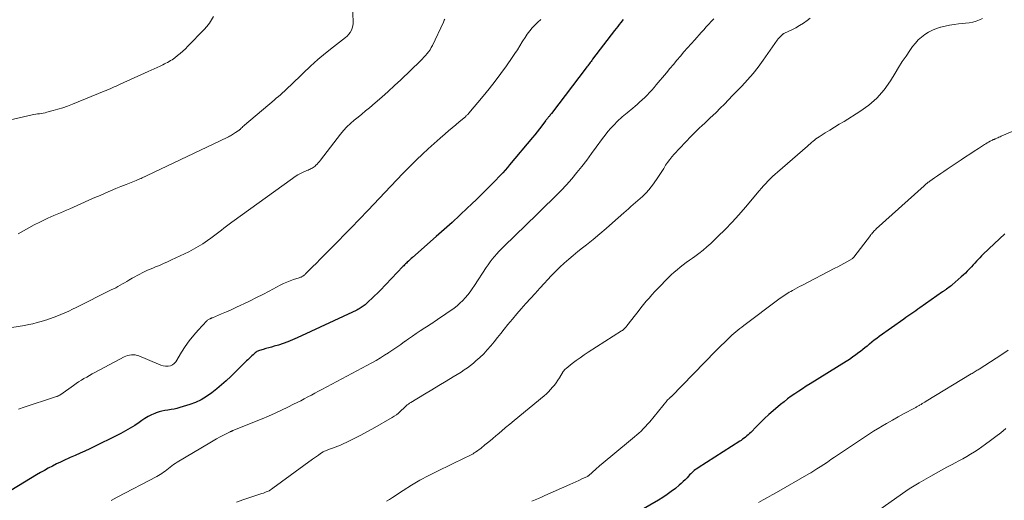
# Model space of a CAD drawing. Units: feet. Extents: x 1959993 to 1964319, y 500000 to 505000.
# Drawn here: x 1960601 to 1960826, y 501586 to 501695 of the extents above; entities that cross this region are included whole.
import ezdxf

# ---------------------------------------------------------------- set-up
doc = ezdxf.new("R2010")
doc.units = ezdxf.units.FT
doc.header["$LTSCALE"] = 100
doc.header["$MEASUREMENT"] = 0
doc.layers.add('CONTOUR INDEX', color=32, linetype='Continuous', lineweight=25)
doc.layers.add('CONTOUR INTERMEDIATE', color=40, linetype='Continuous', lineweight=15)

msp = doc.modelspace()

# ---------------------------------------------------------------- linework, layer by layer
at = {"layer": 'CONTOUR INDEX', "flags": 128}
for points, elevation in [([(1960738.83, 501695.37), (1960738.29, 501694.72), (1960737.92, 501694.25), (1960737.55, 501693.79), (1960737.19, 501693.32), (1960736.83, 501692.85), (1960731.83, 501686.3), (1960731.65, 501686.05), (1960731.46, 501685.8), (1960731.27, 501685.56), (1960731.08, 501685.31), (1960730.89, 501685.07), (1960730.71, 501684.82), (1960730.52, 501684.57), (1960730.33, 501684.33), (1960722.43, 501673.93), (1960722.3, 501673.76), (1960722.16, 501673.59), (1960722.03, 501673.42), (1960721.89, 501673.25), (1960721.79, 501673.14), (1960721.7, 501673.03), (1960721.61, 501672.92), (1960721.52, 501672.8), (1960721.43, 501672.69), (1960721.34, 501672.58), (1960721.25, 501672.47), (1960721.16, 501672.35), (1960721.08, 501672.24), (1960720.23, 501671.1), (1960719.71, 501670.42), (1960719.19, 501669.75), (1960718.65, 501669.09), (1960718.11, 501668.43), (1960712.89, 501662.19), (1960712.38, 501661.59), (1960711.86, 501661), (1960711.32, 501660.42), (1960710.78, 501659.85), (1960709.34, 501658.34), (1960708.07, 501657.03), (1960706.78, 501655.73), (1960705.47, 501654.45), (1960704.15, 501653.18), (1960703.3, 501652.37), (1960701.53, 501650.71), (1960699.75, 501649.07), (1960697.96, 501647.44), (1960696.15, 501645.83), (1960690.75, 501641.09), (1960690.44, 501640.81), (1960690.13, 501640.54), (1960689.83, 501640.26), (1960689.52, 501639.97), (1960689.34, 501639.8), (1960689.13, 501639.6), (1960688.93, 501639.4), (1960688.72, 501639.2), (1960688.52, 501638.99), (1960683.34, 501633.57), (1960682.72, 501632.94), (1960682.09, 501632.32), (1960681.45, 501631.71), (1960680.8, 501631.11), (1960679.91, 501630.3), (1960679.69, 501630.11), (1960679.48, 501629.94), (1960679.25, 501629.78), (1960679.02, 501629.62), (1960678.78, 501629.47), (1960678.54, 501629.33), (1960678.29, 501629.2), (1960678.04, 501629.08), (1960664.39, 501622.7), (1960663.35, 501622.24), (1960662.29, 501621.82), (1960661.21, 501621.44), (1960660.12, 501621.09), (1960659.18, 501620.82), (1960658.55, 501620.64), (1960657.92, 501620.45), (1960657.29, 501620.27), (1960656.67, 501620.08), (1960655.84, 501619.84), (1960655.63, 501619.77), (1960655.43, 501619.68), (1960655.23, 501619.58), (1960655.04, 501619.46), (1960654.86, 501619.33), (1960654.68, 501619.19), (1960654.51, 501619.04), (1960654.35, 501618.89), (1960654.08, 501618.62), (1960653.78, 501618.32), (1960653.48, 501618.03), (1960653.19, 501617.74), (1960652.89, 501617.45), (1960649.26, 501613.93), (1960648.22, 501612.94), (1960647.15, 501611.98), (1960646.05, 501611.06), (1960644.93, 501610.15), (1960643.76, 501609.33), (1960642.54, 501608.61), (1960641.25, 501608.01), (1960639.92, 501607.51), (1960637.66, 501606.8), (1960636.99, 501606.61), (1960636.32, 501606.45), (1960635.63, 501606.34), (1960634.94, 501606.25), (1960634.25, 501606.15), (1960633.57, 501606.02), (1960632.91, 501605.84), (1960632.25, 501605.61), (1960631.95, 501605.49), (1960631.16, 501605.15), (1960630.39, 501604.77), (1960629.66, 501604.33), (1960628.94, 501603.86), (1960628.35, 501603.43), (1960627.34, 501602.74), (1960626.3, 501602.08), (1960625.24, 501601.48), (1960624.16, 501600.91), (1960617.08, 501597.43), (1960615.98, 501596.9), (1960614.87, 501596.38), (1960613.76, 501595.88), (1960612.64, 501595.39), (1960612.3, 501595.24), (1960611.35, 501594.82), (1960610.41, 501594.39), (1960609.48, 501593.94), (1960608.56, 501593.48), (1960607.64, 501592.99), (1960606.73, 501592.49), (1960605.84, 501591.98), (1960604.94, 501591.46), (1960596.27, 501586.22)], 1040), ([(1960825.85, 501646.46), (1960824.63, 501645.34), (1960823.43, 501644.21), (1960820.94, 501641.82), (1960820.54, 501641.42), (1960820.15, 501641.02), (1960819.76, 501640.62), (1960819.38, 501640.2), (1960819, 501639.79), (1960818.63, 501639.37), (1960818.25, 501638.96), (1960817.87, 501638.54), (1960817.76, 501638.42), (1960817.32, 501637.95), (1960816.87, 501637.5), (1960816.4, 501637.05), (1960815.93, 501636.62), (1960813.87, 501634.83), (1960813.63, 501634.63), (1960813.39, 501634.43), (1960813.13, 501634.24), (1960812.88, 501634.05), (1960812.58, 501633.84), (1960812.47, 501633.76), (1960812.36, 501633.69), (1960812.24, 501633.61), (1960812.13, 501633.54), (1960812.02, 501633.46), (1960811.91, 501633.39), (1960811.8, 501633.31), (1960811.69, 501633.23), (1960806.51, 501629.58), (1960806.05, 501629.25), (1960805.59, 501628.93), (1960805.13, 501628.61), (1960804.67, 501628.3), (1960804.2, 501627.98), (1960803.74, 501627.66), (1960803.28, 501627.34), (1960802.82, 501627.02), (1960797.22, 501623.02), (1960796.66, 501622.61), (1960796.1, 501622.2), (1960795.56, 501621.76), (1960795.02, 501621.32), (1960794.95, 501621.25), (1960794.45, 501620.84), (1960793.96, 501620.44), (1960793.45, 501620.04), (1960792.95, 501619.64), (1960792.57, 501619.35), (1960791.87, 501618.82), (1960791.15, 501618.31), (1960790.42, 501617.82), (1960789.68, 501617.34), (1960781.45, 501612.23), (1960780.58, 501611.68), (1960779.71, 501611.13), (1960778.85, 501610.56), (1960777.99, 501609.99), (1960777.14, 501609.4), (1960776.31, 501608.79), (1960775.5, 501608.15), (1960774.71, 501607.5), (1960773.05, 501606.08), (1960772.05, 501605.2), (1960771.08, 501604.31), (1960770.13, 501603.4), (1960769.19, 501602.47), (1960767.91, 501601.16), (1960767.62, 501600.87), (1960767.32, 501600.59), (1960767.02, 501600.33), (1960766.71, 501600.06), (1960766.39, 501599.81), (1960766.06, 501599.57), (1960765.73, 501599.34), (1960765.39, 501599.12), (1960755.92, 501593.07), (1960755.62, 501592.87), (1960755.32, 501592.66), (1960755.03, 501592.44), (1960754.75, 501592.2), (1960754.48, 501591.96), (1960754.22, 501591.71), (1960753.96, 501591.45), (1960753.72, 501591.18), (1960753.38, 501590.8), (1960752.95, 501590.35), (1960752.52, 501589.91), (1960752.06, 501589.49), (1960751.59, 501589.09), (1960750.71, 501588.37), (1960749.78, 501587.64), (1960748.82, 501586.95), (1960747.83, 501586.3), (1960746.82, 501585.68), (1960741.42, 501582.56)], 1020)]:
    msp.add_lwpolyline(points, dxfattribs=dict(at, elevation=elevation))
at = {"layer": 'CONTOUR INTERMEDIATE', "flags": 128}
for points, elevation in [([(1960676.95, 501699.57), (1960677.17, 501695.02), (1960677.16, 501694.48), (1960677.1, 501693.94), (1960676.96, 501693.43), (1960676.78, 501692.92), (1960676.52, 501692.44), (1960676.22, 501692), (1960675.86, 501691.6), (1960675.46, 501691.24), (1960672.7, 501689.12), (1960670.91, 501687.69), (1960669.15, 501686.23), (1960667.45, 501684.7), (1960665.78, 501683.14), (1960662.9, 501680.34), (1960662.45, 501679.91), (1960661.99, 501679.48), (1960661.53, 501679.05), (1960661.06, 501678.63), (1960660.59, 501678.22), (1960660.12, 501677.81), (1960659.64, 501677.4), (1960659.16, 501676.99), (1960652.43, 501671.3), (1960652.23, 501671.13), (1960652.03, 501670.95), (1960651.84, 501670.77), (1960651.65, 501670.58), (1960651.38, 501670.3), (1960651.33, 501670.25), (1960651.28, 501670.21), (1960651.23, 501670.16), (1960651.17, 501670.11), (1960651.12, 501670.07), (1960651.06, 501670.03), (1960651.01, 501669.98), (1960650.95, 501669.95), (1960650.38, 501669.56), (1960650.15, 501669.41), (1960649.92, 501669.27), (1960649.68, 501669.13), (1960649.45, 501668.99), (1960649.21, 501668.85), (1960648.97, 501668.72), (1960648.72, 501668.6), (1960648.48, 501668.48), (1960630.16, 501659.77), (1960630.02, 501659.7), (1960629.88, 501659.64), (1960629.75, 501659.57), (1960629.61, 501659.51), (1960629.48, 501659.44), (1960629.34, 501659.38), (1960629.2, 501659.31), (1960629.07, 501659.25), (1960628.79, 501659.13), (1960628.51, 501659.01), (1960628.24, 501658.9), (1960627.96, 501658.78), (1960627.68, 501658.67), (1960625.42, 501657.76), (1960624.21, 501657.28), (1960623.01, 501656.78), (1960621.82, 501656.28), (1960620.62, 501655.77), (1960619.43, 501655.25), (1960618.25, 501654.73), (1960617.06, 501654.21), (1960615.87, 501653.69), (1960612.54, 501652.21), (1960611.82, 501651.9), (1960611.1, 501651.58), (1960610.38, 501651.27), (1960609.65, 501650.97), (1960608.93, 501650.66), (1960608.21, 501650.34), (1960607.5, 501650.01), (1960606.79, 501649.68), (1960605.68, 501649.14), (1960604.42, 501648.51), (1960603.19, 501647.86), (1960601.97, 501647.16), (1960600.77, 501646.44)], 1052), ([(1960698.09, 501695.48), (1960697.98, 501695.25), (1960697.88, 501695.03), (1960697.77, 501694.8), (1960695.26, 501689.46), (1960695.01, 501688.96), (1960694.73, 501688.49), (1960694.41, 501688.03), (1960694.07, 501687.59), (1960693.71, 501687.17), (1960693.33, 501686.76), (1960692.95, 501686.36), (1960692.55, 501685.97), (1960688.1, 501681.65), (1960686.66, 501680.29), (1960685.2, 501678.95), (1960683.72, 501677.64), (1960682.22, 501676.35), (1960680.91, 501675.25), (1960680.04, 501674.53), (1960679.18, 501673.81), (1960678.3, 501673.1), (1960677.43, 501672.38), (1960676.59, 501671.65), (1960675.78, 501670.87), (1960675.02, 501670.04), (1960674.3, 501669.18), (1960669.75, 501663.28), (1960669.5, 501662.98), (1960669.24, 501662.67), (1960668.97, 501662.39), (1960668.69, 501662.1), (1960668.5, 501661.92), (1960668.3, 501661.75), (1960668.09, 501661.59), (1960667.87, 501661.46), (1960667.63, 501661.34), (1960667.38, 501661.24), (1960667.14, 501661.13), (1960666.89, 501661.02), (1960666.65, 501660.92), (1960665.82, 501660.55), (1960665.17, 501660.24), (1960664.54, 501659.9), (1960663.93, 501659.52), (1960663.33, 501659.12), (1960649.54, 501649.14), (1960648.93, 501648.7), (1960648.32, 501648.24), (1960647.72, 501647.78), (1960647.12, 501647.32), (1960646.53, 501646.85), (1960645.93, 501646.39), (1960645.32, 501645.94), (1960644.71, 501645.49), (1960643.92, 501644.92), (1960642.9, 501644.22), (1960641.85, 501643.55), (1960640.77, 501642.95), (1960639.67, 501642.38), (1960635.74, 501640.5), (1960634.84, 501640.07), (1960633.94, 501639.67), (1960633.02, 501639.27), (1960632.1, 501638.9), (1960631.47, 501638.64), (1960630.86, 501638.4), (1960630.26, 501638.14), (1960629.67, 501637.87), (1960629.08, 501637.58), (1960628.5, 501637.29), (1960627.92, 501636.99), (1960627.35, 501636.67), (1960626.78, 501636.34), (1960626.02, 501635.9), (1960625.52, 501635.6), (1960625.03, 501635.31), (1960624.53, 501635.02), (1960624.03, 501634.74), (1960623.53, 501634.45), (1960623.02, 501634.18), (1960622.51, 501633.91), (1960622, 501633.65), (1960614.01, 501629.66), (1960613.15, 501629.24), (1960612.28, 501628.84), (1960611.41, 501628.45), (1960610.53, 501628.08), (1960609.17, 501627.53), (1960608.97, 501627.45), (1960608.76, 501627.36), (1960608.55, 501627.28), (1960608.34, 501627.21), (1960608.13, 501627.13), (1960607.92, 501627.06), (1960607.71, 501626.99), (1960607.49, 501626.92), (1960606.03, 501626.47), (1960605.08, 501626.21), (1960604.13, 501625.96), (1960603.16, 501625.76), (1960602.19, 501625.58), (1960596.91, 501624.73)], 1048), ([(1960645.33, 501696.08), (1960644.88, 501695.29), (1960644.38, 501694.52), (1960643.81, 501693.8), (1960643.21, 501693.12), (1960639.49, 501689.26), (1960638.93, 501688.7), (1960638.35, 501688.16), (1960637.75, 501687.65), (1960637.14, 501687.15), (1960636.53, 501686.67), (1960636.21, 501686.43), (1960635.88, 501686.2), (1960635.54, 501685.99), (1960635.19, 501685.79), (1960634.84, 501685.6), (1960634.48, 501685.41), (1960634.12, 501685.23), (1960633.76, 501685.05), (1960633.14, 501684.76), (1960632.47, 501684.45), (1960631.8, 501684.14), (1960631.12, 501683.82), (1960630.45, 501683.52), (1960624.02, 501680.59), (1960623.57, 501680.38), (1960623.12, 501680.18), (1960622.66, 501679.98), (1960622.21, 501679.79), (1960621.75, 501679.59), (1960621.29, 501679.4), (1960620.83, 501679.21), (1960620.38, 501679.02), (1960613.12, 501676.05), (1960612.04, 501675.63), (1960610.95, 501675.24), (1960609.84, 501674.89), (1960608.72, 501674.58), (1960607.3, 501674.21), (1960606.88, 501674.11), (1960606.47, 501674.02), (1960606.04, 501673.95), (1960605.62, 501673.89), (1960605.19, 501673.83), (1960604.77, 501673.76), (1960604.35, 501673.68), (1960603.93, 501673.59), (1960597.06, 501672)], 1056), ([(1960720.04, 501695.41), (1960719.34, 501694.81), (1960718.69, 501694.17), (1960718.06, 501693.5), (1960717.48, 501692.78), (1960716.92, 501692.05), (1960716.4, 501691.29), (1960715.91, 501690.51), (1960715.77, 501690.28), (1960715.22, 501689.37), (1960714.66, 501688.47), (1960714.08, 501687.59), (1960713.49, 501686.71), (1960712.19, 501684.83), (1960710.92, 501683.04), (1960709.61, 501681.27), (1960708.25, 501679.55), (1960706.86, 501677.85), (1960703.61, 501674.02), (1960703.52, 501673.91), (1960703.42, 501673.8), (1960703.32, 501673.69), (1960703.22, 501673.59), (1960703.11, 501673.49), (1960703.01, 501673.39), (1960702.9, 501673.29), (1960702.79, 501673.19), (1960701.39, 501672.02), (1960700.59, 501671.34), (1960699.78, 501670.66), (1960698.98, 501669.98), (1960698.18, 501669.29), (1960697.02, 501668.3), (1960695.65, 501667.1), (1960694.3, 501665.89), (1960692.98, 501664.64), (1960691.67, 501663.38), (1960691.39, 501663.1), (1960689.97, 501661.68), (1960688.55, 501660.25), (1960687.15, 501658.8), (1960685.76, 501657.34), (1960680.55, 501651.81), (1960680.17, 501651.41), (1960679.78, 501651.01), (1960679.4, 501650.61), (1960679.01, 501650.21), (1960678.63, 501649.82), (1960678.24, 501649.42), (1960677.85, 501649.02), (1960677.46, 501648.63), (1960671.45, 501642.49), (1960670.56, 501641.59), (1960669.68, 501640.7), (1960668.79, 501639.8), (1960667.91, 501638.9), (1960666.33, 501637.32), (1960666.23, 501637.22), (1960666.12, 501637.12), (1960666.02, 501637.03), (1960665.91, 501636.94), (1960665.8, 501636.85), (1960665.68, 501636.77), (1960665.55, 501636.71), (1960665.43, 501636.64), (1960665.29, 501636.59), (1960665.16, 501636.54), (1960665.03, 501636.49), (1960664.89, 501636.44), (1960663.59, 501636.02), (1960662.81, 501635.74), (1960662.04, 501635.44), (1960661.29, 501635.1), (1960660.55, 501634.73), (1960658.01, 501633.38), (1960656.59, 501632.64), (1960655.16, 501631.91), (1960653.72, 501631.2), (1960652.27, 501630.5), (1960651.53, 501630.15), (1960650.45, 501629.64), (1960649.36, 501629.14), (1960648.27, 501628.66), (1960647.17, 501628.19), (1960645.1, 501627.33), (1960645.03, 501627.3), (1960644.96, 501627.27), (1960644.89, 501627.24), (1960644.82, 501627.21), (1960644.75, 501627.18), (1960644.68, 501627.15), (1960644.61, 501627.11), (1960644.54, 501627.08), (1960644.37, 501626.99), (1960644.22, 501626.9), (1960644.07, 501626.81), (1960643.94, 501626.7), (1960643.81, 501626.58), (1960641.86, 501624.5), (1960640.81, 501623.31), (1960639.81, 501622.07), (1960638.89, 501620.78), (1960638.02, 501619.44), (1960636.72, 501617.27), (1960636.37, 501616.86), (1960635.98, 501616.55), (1960635.5, 501616.36), (1960634.98, 501616.27), (1960634.41, 501616.3), (1960633.85, 501616.37), (1960633.31, 501616.52), (1960632.77, 501616.7), (1960628.3, 501618.59), (1960627.88, 501618.73), (1960627.46, 501618.83), (1960627.03, 501618.87), (1960626.59, 501618.87), (1960626.15, 501618.8), (1960625.72, 501618.71), (1960625.31, 501618.56), (1960624.91, 501618.37), (1960618.26, 501614.83), (1960617.63, 501614.49), (1960617.01, 501614.14), (1960616.39, 501613.79), (1960615.77, 501613.43), (1960615.17, 501613.06), (1960614.56, 501612.68), (1960613.97, 501612.28), (1960613.38, 501611.88), (1960610.48, 501609.83), (1960610.37, 501609.75), (1960610.25, 501609.68), (1960610.14, 501609.61), (1960610.02, 501609.54), (1960609.9, 501609.48), (1960609.78, 501609.42), (1960609.65, 501609.37), (1960609.52, 501609.33), (1960601.7, 501606.73), (1960601.28, 501606.59), (1960600.86, 501606.45)], 1044), ([(1960759.47, 501695.54), (1960758.89, 501694.92), (1960758.32, 501694.3), (1960757.75, 501693.68), (1960757.18, 501693.06), (1960756.62, 501692.44), (1960755.12, 501690.77), (1960754.29, 501689.84), (1960753.47, 501688.91), (1960752.66, 501687.97), (1960751.85, 501687.03), (1960751.05, 501686.08), (1960750.25, 501685.13), (1960749.45, 501684.17), (1960748.66, 501683.22), (1960746.36, 501680.47), (1960745.85, 501679.87), (1960745.33, 501679.28), (1960744.8, 501678.7), (1960744.26, 501678.13), (1960743.71, 501677.58), (1960743.14, 501677.03), (1960742.56, 501676.5), (1960741.97, 501675.99), (1960740.52, 501674.75), (1960740.13, 501674.43), (1960739.74, 501674.1), (1960739.34, 501673.78), (1960738.95, 501673.46), (1960738.56, 501673.14), (1960738.17, 501672.81), (1960737.8, 501672.46), (1960737.44, 501672.11), (1960736.71, 501671.35), (1960736, 501670.59), (1960735.32, 501669.82), (1960734.67, 501669.01), (1960734.05, 501668.19), (1960732.64, 501666.24), (1960731.56, 501664.77), (1960730.47, 501663.31), (1960729.36, 501661.87), (1960728.24, 501660.44), (1960727.08, 501659.04), (1960725.88, 501657.67), (1960724.64, 501656.35), (1960723.37, 501655.05), (1960720.17, 501651.92), (1960720.09, 501651.85), (1960720.01, 501651.77), (1960719.94, 501651.7), (1960719.86, 501651.62), (1960719.78, 501651.55), (1960719.7, 501651.47), (1960719.62, 501651.39), (1960719.54, 501651.32), (1960719.51, 501651.29), (1960719.42, 501651.2), (1960719.33, 501651.12), (1960719.24, 501651.03), (1960719.15, 501650.94), (1960711.56, 501643.57), (1960711.01, 501643.02), (1960710.46, 501642.46), (1960709.94, 501641.88), (1960709.43, 501641.29), (1960708.93, 501640.69), (1960708.45, 501640.07), (1960708, 501639.43), (1960707.56, 501638.79), (1960704.86, 501634.64), (1960704.37, 501633.92), (1960703.86, 501633.22), (1960703.32, 501632.53), (1960702.77, 501631.86), (1960702.18, 501631.22), (1960701.56, 501630.62), (1960700.89, 501630.06), (1960700.2, 501629.54), (1960696.45, 501626.92), (1960696.1, 501626.67), (1960695.73, 501626.43), (1960695.37, 501626.19), (1960695.01, 501625.95), (1960694.64, 501625.72), (1960694.27, 501625.48), (1960693.91, 501625.24), (1960693.55, 501625), (1960692.49, 501624.31), (1960691.6, 501623.71), (1960690.72, 501623.11), (1960689.84, 501622.5), (1960688.97, 501621.89), (1960688.92, 501621.86), (1960688.03, 501621.23), (1960687.13, 501620.6), (1960686.22, 501619.98), (1960685.31, 501619.37), (1960685.28, 501619.34), (1960684.34, 501618.74), (1960683.4, 501618.15), (1960682.43, 501617.59), (1960681.46, 501617.05), (1960670.08, 501610.96), (1960669.27, 501610.53), (1960668.46, 501610.1), (1960667.65, 501609.67), (1960666.84, 501609.24), (1960666.03, 501608.81), (1960665.22, 501608.39), (1960664.41, 501607.97), (1960663.59, 501607.56), (1960662.32, 501606.91), (1960660.86, 501606.2), (1960659.39, 501605.51), (1960657.9, 501604.85), (1960656.4, 501604.23), (1960649.74, 501601.56), (1960649.66, 501601.52), (1960649.58, 501601.49), (1960649.5, 501601.46), (1960649.42, 501601.42), (1960649.34, 501601.39), (1960649.25, 501601.36), (1960649.17, 501601.32), (1960649.1, 501601.28), (1960647.63, 501600.54), (1960646.83, 501600.12), (1960646.03, 501599.69), (1960645.24, 501599.25), (1960644.46, 501598.79), (1960637.01, 501594.33), (1960636.6, 501594.07), (1960636.21, 501593.8), (1960635.82, 501593.52), (1960635.44, 501593.22), (1960635.42, 501593.2), (1960635.06, 501592.91), (1960634.69, 501592.62), (1960634.32, 501592.33), (1960633.95, 501592.06), (1960633.57, 501591.79), (1960633.18, 501591.53), (1960632.78, 501591.29), (1960632.37, 501591.07), (1960623.32, 501586.34), (1960622.64, 501585.98), (1960621.96, 501585.62)], 1036), ([(1960781.45, 501695.71), (1960780.75, 501695.16), (1960779.91, 501694.57), (1960779.06, 501694.01), (1960778.17, 501693.5), (1960777.26, 501693.03), (1960775.57, 501692.23), (1960775.49, 501692.19), (1960775.41, 501692.14), (1960775.33, 501692.08), (1960775.25, 501692.02), (1960774.88, 501691.69), (1960774.63, 501691.46), (1960774.39, 501691.21), (1960774.18, 501690.94), (1960773.97, 501690.67), (1960770.77, 501686.09), (1960769.63, 501684.54), (1960768.45, 501683.03), (1960767.19, 501681.58), (1960765.88, 501680.17), (1960763.76, 501678), (1960762.82, 501677.04), (1960761.88, 501676.09), (1960760.93, 501675.14), (1960759.98, 501674.19), (1960759.29, 501673.51), (1960758.68, 501672.91), (1960758.06, 501672.32), (1960757.43, 501671.74), (1960756.8, 501671.16), (1960756.17, 501670.58), (1960755.55, 501669.99), (1960754.94, 501669.38), (1960754.34, 501668.77), (1960750.46, 501664.67), (1960749.92, 501664.07), (1960749.41, 501663.44), (1960748.93, 501662.78), (1960748.49, 501662.1), (1960748.06, 501661.41), (1960747.63, 501660.72), (1960747.18, 501660.03), (1960746.73, 501659.36), (1960745.72, 501657.86), (1960745.21, 501657.16), (1960744.66, 501656.48), (1960744.07, 501655.85), (1960743.45, 501655.24), (1960743.21, 501655.02), (1960742.68, 501654.55), (1960742.15, 501654.07), (1960741.62, 501653.6), (1960741.08, 501653.14), (1960740.54, 501652.67), (1960740.01, 501652.21), (1960739.48, 501651.74), (1960738.95, 501651.27), (1960736.38, 501648.98), (1960734.92, 501647.7), (1960733.44, 501646.44), (1960731.94, 501645.21), (1960730.42, 501643.99), (1960729.49, 501643.26), (1960728.44, 501642.41), (1960727.39, 501641.55), (1960726.37, 501640.67), (1960725.36, 501639.77), (1960724.37, 501638.85), (1960723.4, 501637.91), (1960722.46, 501636.94), (1960721.53, 501635.96), (1960720.84, 501635.21), (1960719.77, 501634.05), (1960718.71, 501632.88), (1960717.65, 501631.72), (1960716.59, 501630.55), (1960715.55, 501629.37), (1960714.52, 501628.19), (1960713.51, 501626.98), (1960712.51, 501625.76), (1960711.64, 501624.68), (1960710.88, 501623.73), (1960710.12, 501622.79), (1960709.36, 501621.85), (1960708.59, 501620.91), (1960707.8, 501619.99), (1960706.98, 501619.11), (1960706.11, 501618.27), (1960705.21, 501617.46), (1960704.66, 501616.98), (1960703.97, 501616.43), (1960703.27, 501615.89), (1960702.55, 501615.4), (1960701.81, 501614.92), (1960700.04, 501613.85), (1960698.4, 501612.86), (1960696.76, 501611.87), (1960695.12, 501610.88), (1960693.48, 501609.89), (1960690.33, 501607.98), (1960690.06, 501607.81), (1960689.79, 501607.62), (1960689.54, 501607.41), (1960689.29, 501607.19), (1960689.05, 501606.97), (1960688.81, 501606.74), (1960688.57, 501606.52), (1960688.33, 501606.29), (1960687.95, 501605.93), (1960687.51, 501605.54), (1960687.05, 501605.17), (1960686.56, 501604.83), (1960686.06, 501604.52), (1960681.64, 501601.99), (1960680.3, 501601.25), (1960678.96, 501600.53), (1960677.6, 501599.84), (1960676.22, 501599.18), (1960674.43, 501598.34), (1960673.94, 501598.12), (1960673.45, 501597.91), (1960672.95, 501597.72), (1960672.45, 501597.54), (1960671.82, 501597.33), (1960671.63, 501597.26), (1960671.43, 501597.19), (1960671.24, 501597.12), (1960671.05, 501597.05), (1960670.86, 501596.97), (1960670.67, 501596.88), (1960670.49, 501596.78), (1960670.32, 501596.68), (1960669.73, 501596.3), (1960669.27, 501595.99), (1960668.81, 501595.68), (1960668.35, 501595.36), (1960667.9, 501595.04), (1960658.87, 501588.39), (1960658.59, 501588.2), (1960658.3, 501588.01), (1960657.99, 501587.85), (1960657.68, 501587.7), (1960657.36, 501587.56), (1960657.04, 501587.43), (1960656.72, 501587.31), (1960656.39, 501587.2), (1960653.38, 501586.23), (1960651.98, 501585.74), (1960650.6, 501585.21)], 1032), ([(1960820.8, 501695.62), (1960820.08, 501695.27), (1960819.33, 501694.98), (1960818.55, 501694.78), (1960817.75, 501694.64), (1960815.32, 501694.39), (1960814.3, 501694.26), (1960813.29, 501694.1), (1960812.28, 501693.88), (1960811.28, 501693.64), (1960811.21, 501693.62), (1960810.27, 501693.31), (1960809.36, 501692.95), (1960808.49, 501692.49), (1960807.64, 501691.97), (1960806.86, 501691.36), (1960806.12, 501690.71), (1960805.46, 501689.98), (1960804.84, 501689.21), (1960804.21, 501688.31), (1960803.33, 501687.05), (1960802.47, 501685.76), (1960801.63, 501684.46), (1960800.82, 501683.15), (1960799.78, 501681.41), (1960798.32, 501679.35), (1960796.7, 501677.46), (1960794.83, 501675.82), (1960792.78, 501674.35), (1960789.19, 501672.13), (1960788.11, 501671.47), (1960787.04, 501670.81), (1960785.97, 501670.14), (1960784.9, 501669.48), (1960783.48, 501668.6), (1960783.12, 501668.37), (1960782.78, 501668.12), (1960782.44, 501667.87), (1960782.11, 501667.6), (1960781.78, 501667.32), (1960781.46, 501667.04), (1960781.14, 501666.77), (1960780.82, 501666.49), (1960774.01, 501660.57), (1960773.45, 501660.07), (1960772.9, 501659.56), (1960772.37, 501659.05), (1960771.84, 501658.52), (1960771.33, 501657.98), (1960770.83, 501657.43), (1960770.33, 501656.87), (1960769.85, 501656.3), (1960766.71, 501652.54), (1960765.2, 501650.8), (1960763.66, 501649.1), (1960762.06, 501647.44), (1960760.42, 501645.83), (1960758.8, 501644.29), (1960757.92, 501643.49), (1960757.02, 501642.72), (1960756.09, 501641.99), (1960755.13, 501641.29), (1960754.65, 501640.95), (1960753.92, 501640.44), (1960753.2, 501639.91), (1960752.48, 501639.38), (1960751.78, 501638.84), (1960751.08, 501638.28), (1960750.41, 501637.7), (1960749.75, 501637.09), (1960749.12, 501636.47), (1960746.71, 501634), (1960746.03, 501633.29), (1960745.36, 501632.56), (1960744.7, 501631.82), (1960744.06, 501631.07), (1960743.43, 501630.31), (1960742.81, 501629.55), (1960742.2, 501628.77), (1960741.6, 501627.99), (1960739.67, 501625.45), (1960739.54, 501625.29), (1960739.4, 501625.13), (1960739.25, 501624.98), (1960739.1, 501624.83), (1960738.94, 501624.7), (1960738.78, 501624.56), (1960738.61, 501624.44), (1960738.43, 501624.32), (1960730.83, 501619.47), (1960729.89, 501618.84), (1960728.96, 501618.2), (1960728.05, 501617.53), (1960727.15, 501616.85), (1960725.76, 501615.75), (1960725.58, 501615.59), (1960725.41, 501615.42), (1960725.25, 501615.23), (1960725.12, 501615.02), (1960724.27, 501613.63), (1960723.9, 501613.06), (1960723.52, 501612.5), (1960723.11, 501611.96), (1960722.69, 501611.44), (1960722.24, 501610.93), (1960721.77, 501610.44), (1960721.28, 501609.98), (1960720.77, 501609.53), (1960713.89, 501603.85), (1960712.92, 501603.05), (1960711.96, 501602.24), (1960711, 501601.42), (1960710.05, 501600.6), (1960709.85, 501600.42), (1960708.99, 501599.69), (1960708.13, 501598.97), (1960707.25, 501598.28), (1960706.36, 501597.59), (1960705.12, 501596.65), (1960704.83, 501596.45), (1960704.55, 501596.26), (1960704.25, 501596.08), (1960703.94, 501595.92), (1960703.63, 501595.77), (1960703.32, 501595.62), (1960703.01, 501595.47), (1960702.7, 501595.32), (1960696.44, 501592.34), (1960694.42, 501591.33), (1960692.43, 501590.26), (1960690.49, 501589.11), (1960688.58, 501587.9), (1960686.19, 501586.33), (1960685.5, 501585.87), (1960684.8, 501585.42)], 1028), ([(1960836.31, 501673.54), (1960825.07, 501668.75), (1960824.81, 501668.63), (1960824.54, 501668.52), (1960824.28, 501668.41), (1960824.02, 501668.29), (1960823.65, 501668.13), (1960823.57, 501668.1), (1960823.49, 501668.06), (1960823.41, 501668.03), (1960823.33, 501667.99), (1960823.24, 501667.96), (1960823.16, 501667.92), (1960823.08, 501667.88), (1960823, 501667.84), (1960822.5, 501667.58), (1960822.18, 501667.41), (1960821.85, 501667.23), (1960821.54, 501667.04), (1960821.22, 501666.84), (1960819.87, 501665.97), (1960818.88, 501665.33), (1960817.9, 501664.68), (1960816.92, 501664.03), (1960815.94, 501663.38), (1960812.71, 501661.21), (1960811.99, 501660.72), (1960811.27, 501660.23), (1960810.55, 501659.73), (1960809.84, 501659.23), (1960808.74, 501658.46), (1960808.58, 501658.35), (1960808.41, 501658.23), (1960808.25, 501658.1), (1960808.1, 501657.98), (1960807.94, 501657.85), (1960807.78, 501657.72), (1960807.63, 501657.58), (1960807.48, 501657.45), (1960796.52, 501647.58), (1960796.34, 501647.41), (1960796.16, 501647.24), (1960795.99, 501647.06), (1960795.82, 501646.88), (1960795.66, 501646.69), (1960795.5, 501646.5), (1960795.34, 501646.31), (1960795.19, 501646.11), (1960791.44, 501641.16), (1960791.39, 501641.1), (1960791.34, 501641.05), (1960791.29, 501640.99), (1960791.24, 501640.94), (1960791.19, 501640.89), (1960791.13, 501640.85), (1960791.07, 501640.81), (1960791.01, 501640.77), (1960789.8, 501640.08), (1960789.13, 501639.7), (1960788.46, 501639.33), (1960787.79, 501638.97), (1960787.11, 501638.61), (1960779.59, 501634.71), (1960779.04, 501634.43), (1960778.49, 501634.13), (1960777.95, 501633.84), (1960777.41, 501633.54), (1960777.05, 501633.33), (1960776.69, 501633.13), (1960776.34, 501632.92), (1960775.99, 501632.7), (1960775.65, 501632.48), (1960775.3, 501632.25), (1960774.97, 501632.01), (1960774.63, 501631.77), (1960774.3, 501631.53), (1960766.32, 501625.56), (1960765.86, 501625.2), (1960765.4, 501624.84), (1960764.95, 501624.47), (1960764.5, 501624.1), (1960764.06, 501623.71), (1960763.62, 501623.33), (1960763.19, 501622.93), (1960762.77, 501622.52), (1960760.32, 501620.14), (1960760.27, 501620.1), (1960760.23, 501620.05), (1960760.18, 501620), (1960760.13, 501619.96), (1960760.09, 501619.91), (1960760.04, 501619.86), (1960759.99, 501619.81), (1960759.95, 501619.77), (1960749.76, 501609.3), (1960749.69, 501609.23), (1960749.62, 501609.17), (1960749.55, 501609.1), (1960749.47, 501609.03), (1960749.4, 501608.96), (1960749.33, 501608.9), (1960749.25, 501608.84), (1960749.18, 501608.78), (1960749.12, 501608.74), (1960749.08, 501608.7), (1960749.03, 501608.67), (1960748.99, 501608.63), (1960748.95, 501608.59), (1960748.91, 501608.55), (1960748.87, 501608.51), (1960748.84, 501608.47), (1960748.8, 501608.43), (1960744.86, 501603.59), (1960744.58, 501603.25), (1960744.29, 501602.92), (1960743.99, 501602.59), (1960743.68, 501602.27), (1960743.35, 501601.95), (1960742.87, 501601.47), (1960742.38, 501601.01), (1960741.88, 501600.57), (1960741.36, 501600.13), (1960735.96, 501595.67), (1960735.11, 501594.95), (1960734.25, 501594.23), (1960733.41, 501593.5), (1960732.57, 501592.76), (1960730.97, 501591.33), (1960730.93, 501591.3), (1960730.89, 501591.27), (1960730.85, 501591.24), (1960730.81, 501591.21), (1960730.77, 501591.18), (1960730.72, 501591.16), (1960730.68, 501591.13), (1960730.63, 501591.11), (1960729.36, 501590.52), (1960728.68, 501590.2), (1960727.99, 501589.88), (1960727.3, 501589.57), (1960726.62, 501589.26), (1960720.94, 501586.72), (1960720.19, 501586.4), (1960719.44, 501586.08), (1960718.68, 501585.78), (1960717.92, 501585.49)], 1024), ([(1960826.66, 501619.9), (1960825.22, 501618.96), (1960819.99, 501615.6), (1960819.77, 501615.46), (1960819.55, 501615.32), (1960819.33, 501615.18), (1960819.11, 501615.04), (1960818.89, 501614.9), (1960818.67, 501614.76), (1960818.45, 501614.62), (1960818.22, 501614.49), (1960807.93, 501608.25), (1960807.64, 501608.08), (1960807.34, 501607.9), (1960807.05, 501607.72), (1960806.75, 501607.54), (1960806.44, 501607.36), (1960806.3, 501607.28), (1960806.15, 501607.19), (1960806.01, 501607.11), (1960805.86, 501607.03), (1960805.72, 501606.95), (1960805.57, 501606.87), (1960805.42, 501606.79), (1960805.27, 501606.71), (1960802.89, 501605.44), (1960801.55, 501604.72), (1960800.23, 501603.98), (1960798.91, 501603.22), (1960797.61, 501602.44), (1960797.36, 501602.29), (1960795.95, 501601.42), (1960794.55, 501600.53), (1960793.16, 501599.63), (1960791.78, 501598.7), (1960787.03, 501595.48), (1960786.21, 501594.93), (1960785.39, 501594.38), (1960784.57, 501593.84), (1960783.74, 501593.3), (1960782.98, 501592.8), (1960782.53, 501592.52), (1960782.07, 501592.23), (1960781.61, 501591.95), (1960781.15, 501591.68), (1960773.8, 501587.47), (1960772.78, 501586.89), (1960771.75, 501586.31), (1960770.71, 501585.74), (1960769.67, 501585.18)], 1016), ([(1960826.07, 501602.03), (1960824.95, 501601.09), (1960823.81, 501600.18), (1960822.64, 501599.3), (1960821.44, 501598.43), (1960820.61, 501597.84), (1960819.77, 501597.27), (1960818.92, 501596.71), (1960818.06, 501596.18), (1960817.19, 501595.66), (1960816.31, 501595.15), (1960815.42, 501594.66), (1960814.53, 501594.18), (1960813.86, 501593.83), (1960812.63, 501593.18), (1960811.4, 501592.53), (1960810.18, 501591.85), (1960808.97, 501591.17), (1960806.35, 501589.67), (1960805.57, 501589.21), (1960804.8, 501588.73), (1960804.05, 501588.24), (1960803.31, 501587.73), (1960794.79, 501581.72)], 1012)]:
    msp.add_lwpolyline(points, dxfattribs=dict(at, elevation=elevation))

doc.saveas('drawing.dxf')
